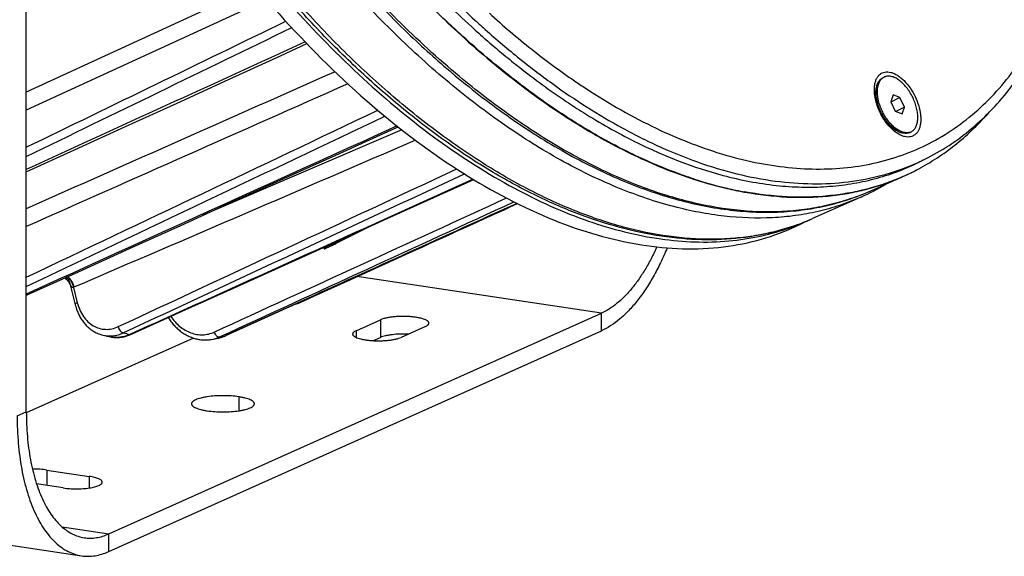
# Model space of a CAD drawing. Units: millimetres. Extents: x 0 to 420, y 0 to 297.
# Drawn here: x 297 to 378, y 67 to 111 of the extents above; entities that cross this region are included whole.
import ezdxf

# ---------------------------------------------------------------- set-up
doc = ezdxf.new("R2010")
doc.units = ezdxf.units.MM
doc.header["$LTSCALE"] = 23.1
for name, color, linetype in [('02___PRT_ALL_AXES', 7, 'CONTINUOUS'), ('06___PRT_ALL_SURFS', 7, 'CONTINUOUS'), ('7_ALL_FEATURES', 7, 'CONTINUOUS')]:
    doc.layers.add(name, color=color, linetype=linetype)

msp = doc.modelspace()

# ---------------------------------------------------------------- linework, layer by layer
at = {"layer": '02___PRT_ALL_AXES', "color": 7, "linetype": 'CONTINUOUS'}
for p, q in [((332.5139, 110.2162), (332.5162, 110.2141)), ((336.5438, 108.1252), (336.5907, 108.0864)), ((367.6243, 106.2046), (367.7368, 106.2602)), ((367.7366, 106.2601), (367.7624, 106.2723)), ((367.0151, 104.5357), (367.0913, 105.2605)), ((341.6861, 104.275), (341.699, 104.2663)), ((368.1443, 102.2518), (368.7669, 101.8722)), ((369.815, 101.7106), (369.8407, 101.7227)), ((369.8407, 101.7227), (369.9277, 101.7657)), ((369.9275, 101.7662), (369.9533, 101.7784)), ((370.5268, 99.2592), (371.0893, 99.5374)), ((370.6981, 98.8045), (370.7237, 98.8185)), ((366.593, 96.9114), (369.2842, 98.1053)), ((365.7893, 96.4021), (361.8634, 94.6605)), ((325.8964, 84.6581), (326.4799, 84.9197))]:
    msp.add_line(p, q, dxfattribs=at)
at = {"layer": '02___PRT_ALL_AXES', "color": 3, "linetype": 'CONTINUOUS'}
for p, q in [((324.4799, 85.472), (326.4799, 86.3686)), ((330.1605, 85.8186), (328.1605, 84.922)), ((299.1507, 74.0525), (302.6148, 73.5349)), ((300.4898, 72.5823), (298.2965, 72.91))]:
    msp.add_line(p, q, dxfattribs=at)
at = {"layer": '02___PRT_ALL_AXES', "color": 9, "linetype": 'CONTINUOUS'}
for p, q in [((326.4799, 86.3686), (326.4799, 84.9197)), ((324.4799, 85.472), (324.4799, 84.922)), ((314.8577, 80.0585), (314.8577, 78.9042)), ((299.1507, 74.0525), (299.1507, 72.7824)), ((302.6148, 73.5349), (302.6148, 72.5823))]:
    msp.add_line(p, q, dxfattribs=at)
at = {"layer": '02___PRT_ALL_AXES', "color": 7, "linetype": 'CONTINUOUS'}
for centre, radius, start, end in [((383.9504, 165.2576), 74.2401, 227.959538, 229.176629), ((382.0902, 163.112), 71.4004, 229.180696, 230.364561), ((368.0738, 105.5798), 0.7593, 116.364278, 125.712294), ((369.9142, 105.0723), 2.7229, 181.257471, 181.818675), ((370.3241, 104.2214), 2.712, 231.179657, 231.366472), ((369.6093, 102.4852), 0.7864, 283.836911, 284.843518), ((369.6115, 102.4771), 0.7781, 284.841853, 286.909588), ((369.6144, 102.4677), 0.7682, 286.910194, 288.928588), ((369.6185, 102.4557), 0.7556, 288.92293, 294.13573), ((361.6134, 115.396), 18.9159, 293.923841, 298.70291), ((362.9922, 131.3741), 35.1965, 252.019434, 252.344219), ((362.4303, 129.5652), 33.3023, 252.321434, 256.879828), ((361.6864, 126.5181), 30.1659, 256.942137, 259.723561)]:
    msp.add_arc(centre, radius, start, end, dxfattribs=at)
for points, knots in [([(318.3561, 127.0991), (319.4148, 125.5088), (321.5931, 122.4159), (325.0664, 118.019), (328.6874, 113.9424), (331.2259, 111.4151), (332.5139, 110.2162)], [0, 0, 0, 0, 0.2595806, 0.5136929, 0.7609263, 1, 1, 1, 1]), ([(325.836, 118.9032), (327.1588, 117.3159), (329.8553, 114.2854), (332.7594, 111.452), (334.2351, 110.1215)], [0, 0, 0, 0, 0.5097683, 1, 1, 1, 1]), ([(332.5162, 110.2141), (334.0793, 108.7592), (336.4807, 106.7), (339.8146, 104.2295), (342.2872, 102.5816), (344.7595, 101.1175), (347.9829, 99.4492), (350.4654, 98.436), (352.1272, 97.8966)], [0, 0, 0, 0, 0.2745954, 0.4060674, 0.5334122, 0.6565198, 0.7753312, 1, 1, 1, 1]), ([(336.5907, 108.0864), (337.0093, 107.7404), (338.6601, 106.4078), (340.3749, 105.1538), (341.6861, 104.275)], [0, 0, 0, 0, 0.2559805, 1, 1, 1, 1]), ([(367.0913, 105.2605), (367.1027, 105.369), (367.1401, 105.5733), (367.2501, 105.8485), (367.3865, 106.0336), (367.5168, 106.1438), (367.5877, 106.1865), (367.6243, 106.2046)], [0, 0, 0, 0, 0.2896194, 0.5483175, 0.7812781, 0.8916345, 1, 1, 1, 1]), ([(367.192, 105.0126), (367.1892, 105.1411), (367.201, 105.3851), (367.2801, 105.7226), (367.3996, 105.9606), (367.5239, 106.1096), (367.594, 106.17), (367.6306, 106.1963)], [0, 0, 0, 0, 0.2945052, 0.5569905, 0.7892699, 0.8966215, 1, 1, 1, 1]), ([(369.9533, 101.7784), (369.9933, 101.7982), (370.0707, 101.8456), (370.2116, 101.9703), (370.3548, 102.1828), (370.4616, 102.4979), (370.5072, 102.867), (370.491, 103.2775), (370.414, 103.715), (370.2791, 104.1637), (370.0912, 104.607), (369.8573, 105.0287), (369.586, 105.4131), (369.2873, 105.746), (368.972, 106.0153), (368.651, 106.2114), (368.3348, 106.3267), (368.0768, 106.3501), (367.8895, 106.3203), (367.8033, 106.2906), (367.7624, 106.2723)], [0, 0, 0, 0, 0.021687, 0.0438466, 0.0910561, 0.1441866, 0.2041895, 0.2708563, 0.3431643, 0.4195483, 0.4981074, 0.5767771, 0.6534844, 0.7263038, 0.7936259, 0.8543586, 0.9081926, 0.9559399, 0.9782567, 1, 1, 1, 1]), ([(368.7669, 101.8722), (368.6419, 101.9484), (368.3954, 102.1355), (368.0614, 102.4814), (367.7571, 102.8931), (367.4959, 103.3521), (367.2896, 103.8383), (367.1472, 104.3301), (367.075, 104.8055), (367.076, 105.1149), (367.0913, 105.2605)], [0, 0, 0, 0, 0.1114209, 0.2340735, 0.364896, 0.4999998, 0.6351038, 0.7659264, 0.8885786, 1, 1, 1, 1]), ([(368.624, 102.1084), (368.5249, 102.1881), (368.3314, 102.3673), (368.0675, 102.6749), (367.8267, 103.0226), (367.6161, 103.4), (367.4422, 103.7957), (367.3099, 104.1981), (367.2233, 104.5951), (367.1968, 104.8583), (367.1927, 104.9859)], [0, 0, 0, 0, 0.1156467, 0.2390111, 0.3678324, 0.4995009, 0.6312368, 0.7602564, 0.8839382, 1, 1, 1, 1]), ([(341.699, 104.2663), (342.1618, 103.9563), (343.9764, 102.7787), (345.8619, 101.7089), (347.2988, 100.9912)], [0, 0, 0, 0, 0.2575056, 1, 1, 1, 1]), ([(369.7974, 101.7216), (369.7549, 101.7111), (369.6663, 101.697), (369.4778, 101.6963), (369.2255, 101.7506), (368.9213, 101.8911), (368.7276, 102.0255), (368.6309, 102.1028)], [0, 0, 0, 0, 0.1035798, 0.2114091, 0.4446578, 0.7070677, 1, 1, 1, 1]), ([(369.815, 101.7106), (369.742, 101.6778), (369.5787, 101.6347), (369.3151, 101.6448), (369.0374, 101.7247), (368.8575, 101.817), (368.7669, 101.8722)], [0, 0, 0, 0, 0.2181291, 0.4518494, 0.7109243, 1, 1, 1, 1]), ([(347.2988, 100.9912), (348.4916, 100.3955), (350.8638, 99.3382), (353.3322, 98.526), (354.5495, 98.2028)], [0, 0, 0, 0, 0.5142355, 1, 1, 1, 1]), ([(354.5495, 98.2028), (355.9741, 97.8246), (358.1215, 97.4092), (360.9751, 97.2177), (363.0256, 97.2579), (365.0138, 97.48), (366.9334, 97.8836), (368.7777, 98.4674), (369.9551, 98.9765), (370.5268, 99.2592)], [0, 0, 0, 0, 0.2702779, 0.3989757, 0.5239585, 0.6458282, 0.7652743, 0.8830594, 1, 1, 1, 1]), ([(356.3049, 96.8361), (357.4575, 96.6276), (359.7354, 96.3563), (362.5735, 96.4138), (364.7451, 96.7087), (366.3116, 97.0481), (367.8282, 97.5071), (368.806, 97.8932), (369.2842, 98.1053)], [0, 0, 0, 0, 0.2655589, 0.5184109, 0.6411412, 0.7619693, 0.8814081, 1, 1, 1, 1]), ([(328.7441, 85.1836), (328.5245, 85.1952), (328.0913, 85.2), (327.5613, 85.1643), (327.1652, 85.109), (326.9045, 85.0578), (326.6778, 84.9971), (326.5409, 84.947), (326.4799, 84.9197)], [0, 0, 0, 0, 0.2874342, 0.5656249, 0.6934351, 0.8099272, 0.9127255, 1, 1, 1, 1])]:
    msp.add_open_spline(points, degree=3, knots=knots, dxfattribs=at)
at = {"layer": '02___PRT_ALL_AXES', "color": 3, "linetype": 'CONTINUOUS'}
for points, knots in [([(330.4452, 86.0936), (330.4452, 86.1088), (330.44, 86.1406), (330.4173, 86.1863), (330.3807, 86.2306), (330.3307, 86.2736), (330.2676, 86.3153), (330.1602, 86.372), (329.9946, 86.4361), (329.7622, 86.5008), (329.4918, 86.5553), (329.1904, 86.598), (328.8658, 86.6276), (328.5269, 86.6434), (328.1824, 86.6449), (327.8415, 86.6319), (327.5134, 86.605), (327.2068, 86.5649), (326.9295, 86.5126), (326.689, 86.4498), (326.5441, 86.3974), (326.4799, 86.3686)], [0, 0, 0, 0, 0.0109443, 0.0228389, 0.0364148, 0.0521346, 0.0702514, 0.090878, 0.1396547, 0.1979945, 0.264791, 0.3385579, 0.4175445, 0.4998193, 0.5833419, 0.6660317, 0.745835, 0.8207927, 0.8891121, 0.949246, 1, 1, 1, 1]), ([(330.1605, 85.8186), (330.2028, 85.8375), (330.2776, 85.8756), (330.3587, 85.9345), (330.4043, 85.9842), (330.4277, 86.02), (330.442, 86.0566), (330.4452, 86.0815), (330.4452, 86.0936)], [0, 0, 0, 0, 0.3345038, 0.6051909, 0.7188473, 0.8203206, 0.912648, 1, 1, 1, 1]), ([(324.4799, 85.472), (324.4377, 85.4531), (324.3629, 85.415), (324.2817, 85.3561), (324.2361, 85.3064), (324.2128, 85.2706), (324.1985, 85.2341), (324.1952, 85.2091), (324.1952, 85.197)], [0, 0, 0, 0, 0.3345038, 0.6051909, 0.7188473, 0.8203206, 0.912648, 1, 1, 1, 1]), ([(324.1952, 85.197), (324.1952, 85.1819), (324.2005, 85.15), (324.2232, 85.1043), (324.2598, 85.06), (324.3098, 85.017), (324.3729, 84.9754), (324.4803, 84.9186), (324.6459, 84.8545), (324.8783, 84.7898), (325.1487, 84.7353), (325.4501, 84.6926), (325.7746, 84.663), (326.1136, 84.6472), (326.4581, 84.6458), (326.7989, 84.6587), (327.127, 84.6856), (327.4337, 84.7258), (327.711, 84.778), (327.9514, 84.8408), (328.0964, 84.8933), (328.1605, 84.922)], [0, 0, 0, 0, 0.0109443, 0.0228389, 0.0364148, 0.0521346, 0.0702514, 0.090878, 0.1396547, 0.1979945, 0.264791, 0.3385579, 0.4175445, 0.4998193, 0.5833419, 0.6660317, 0.745835, 0.8207927, 0.8891121, 0.949246, 1, 1, 1, 1]), ([(314.8577, 80.0585), (314.6518, 80.0893), (314.2231, 80.1336), (313.5702, 80.1552), (312.9174, 80.1336), (312.3943, 80.0796), (312.0103, 80.014), (311.7579, 79.9574), (311.5362, 79.8931), (311.3488, 79.822), (311.1984, 79.7455), (311.1001, 79.6741), (311.0448, 79.6139), (311.0165, 79.5705), (310.9992, 79.5262), (310.9952, 79.496), (310.9952, 79.4814)], [0, 0, 0, 0, 0.1537663, 0.3179329, 0.4820996, 0.635866, 0.705836, 0.7697654, 0.8267706, 0.8761748, 0.9175944, 0.9511127, 0.9651863, 0.9777513, 0.9891837, 1, 1, 1, 1]), ([(316.1452, 79.4813), (316.1452, 79.496), (316.1413, 79.5262), (316.124, 79.5705), (316.0957, 79.6139), (316.0404, 79.6741), (315.9421, 79.7455), (315.7917, 79.822), (315.6042, 79.8931), (315.3826, 79.9574), (315.1302, 80.0139), (314.9514, 80.0445), (314.8577, 80.0585)], [0, 0, 0, 0, 0.0297043, 0.0611003, 0.0956065, 0.1342555, 0.2263038, 0.3400517, 0.4757273, 0.6322778, 0.807843, 1, 1, 1, 1]), ([(310.9952, 79.4814), (310.9952, 79.4667), (310.9992, 79.4365), (311.0165, 79.3922), (311.0448, 79.3488), (311.1001, 79.2886), (311.1984, 79.2172), (311.3488, 79.1407), (311.5362, 79.0696), (311.7579, 79.0053), (312.0103, 78.9488), (312.189, 78.9182), (312.2827, 78.9042)], [0, 0, 0, 0, 0.0297043, 0.0611003, 0.0956065, 0.1342555, 0.2263038, 0.3400517, 0.4757273, 0.6322778, 0.807843, 1, 1, 1, 1]), ([(312.2827, 78.9042), (312.4886, 78.8734), (312.9174, 78.8291), (313.5702, 78.8075), (314.2231, 78.8291), (314.7461, 78.8831), (315.1302, 78.9488), (315.3826, 79.0053), (315.6042, 79.0696), (315.7917, 79.1407), (315.9421, 79.2172), (316.0404, 79.2886), (316.0957, 79.3488), (316.124, 79.3922), (316.1413, 79.4365), (316.1452, 79.4667), (316.1452, 79.4813)], [0, 0, 0, 0, 0.1537663, 0.3179329, 0.4820996, 0.635866, 0.705836, 0.7697654, 0.8267706, 0.8761748, 0.9175944, 0.9511127, 0.9651863, 0.9777513, 0.9891837, 1, 1, 1, 1]), ([(299.1507, 74.0525), (298.96, 74.081), (298.5629, 74.1199), (298.1642, 74.1284), (297.9586, 74.1252)], [0, 0, 0, 0, 0.4839133, 1, 1, 1, 1]), ([(303.6773, 73.0586), (303.6773, 73.0707), (303.674, 73.0956), (303.6597, 73.1321), (303.6364, 73.168), (303.5908, 73.2177), (303.5096, 73.2766), (303.3855, 73.3397), (303.2308, 73.3984), (303.0479, 73.4514), (302.8396, 73.4981), (302.6921, 73.5233), (302.6148, 73.5349)], [0, 0, 0, 0, 0.0297043, 0.0611005, 0.0956068, 0.1342559, 0.2263049, 0.3400528, 0.4757287, 0.6322789, 0.8078433, 1, 1, 1, 1]), ([(300.4898, 72.5823), (300.6597, 72.5569), (301.0135, 72.5203), (301.5523, 72.5025), (302.0911, 72.5203), (302.5227, 72.5649), (302.8396, 72.6191), (303.0479, 72.6657), (303.2308, 72.7188), (303.3855, 72.7774), (303.5096, 72.8406), (303.5908, 72.8995), (303.6364, 72.9492), (303.6597, 72.985), (303.674, 73.0215), (303.6773, 73.0465), (303.6773, 73.0586)], [0, 0, 0, 0, 0.1537666, 0.3179336, 0.4821006, 0.6358673, 0.7058372, 0.7697666, 0.8267716, 0.8761757, 0.917595, 0.951113, 0.9651864, 0.9777513, 0.9891837, 1, 1, 1, 1])]:
    msp.add_open_spline(points, degree=3, knots=knots, dxfattribs=at)
at = {"layer": '06___PRT_ALL_SURFS', "color": 9, "linetype": 'CONTINUOUS'}
for p, q in [((316.2383, 113.6818), (297.4581, 105.0251)), ((317.1349, 112.6309), (297.4581, 103.5568)), ((328.2304, 101.9506), (311.8682, 94.9065)), ((334.0752, 97.8953), (327.0116, 94.6981)), ((365.8567, 96.4321), (365.7893, 96.4021)), ((361.1557, 94.3636), (361.0666, 94.3286)), ((301.314, 89.0121), (301.6314, 87.7695)), ((319.8937, 87.8352), (313.8128, 85.0724)), ((306.0518, 85.2126), (305.9581, 85.1702)), ((313.8128, 85.0724), (313.7822, 85.0584))]:
    msp.add_line(p, q, dxfattribs=at)
at = {"layer": '06___PRT_ALL_SURFS', "color": 7, "linetype": 'CONTINUOUS'}
for p, q in [((327.0262, 94.6657), (334.1116, 97.8732)), ((322.897, 92.7966), (327.0262, 94.6657)), ((300.9858, 89.459), (301.4608, 87.5994)), ((313.8144, 85.0688), (319.8952, 87.8317)), ((303.7509, 85.1049), (303.7509, 85.1049)), ((304.3712, 84.9687), (304.3711, 84.9687)), ((312.6127, 84.7556), (312.6129, 84.7556)), ((313.7661, 85.0474), (313.8144, 85.0688))]:
    msp.add_line(p, q, dxfattribs=at)
at = {"layer": '06___PRT_ALL_SURFS', "color": 6, "linetype": 'CONTINUOUS'}
for p, q in [((365.7893, 96.4021), (361.8634, 94.6605)), ((365.8567, 96.4321), (365.7895, 96.4022)), ((365.8582, 96.4328), (365.8567, 96.4321)), ((360.2055, 94.014), (360.1285, 93.9881)), ((300.965, 89.432), (300.9623, 89.4346))]:
    msp.add_line(p, q, dxfattribs=at)
at = {"layer": '06___PRT_ALL_SURFS', "color": 7, "linetype": 'CONTINUOUS'}
for points in [[(297.4581, 98.485), (301.4064, 100.2912), (305.5975, 102.2084), (309.8062, 104.1338), (314.0326, 106.0673), (318.2767, 108.009), (320.4504, 109.0035)], [(297.5891, 88.4291), (301.7334, 90.309), (305.9145, 92.2057), (310.1135, 94.1105), (314.3303, 96.0235), (318.5648, 97.9446), (322.8172, 99.8739), (327.0873, 101.8113), (327.9244, 102.1911)], [(319.8952, 87.8317), (322.2185, 88.8874), (326.4572, 90.8134), (330.7137, 92.7477), (334.9882, 94.6902), (337.6743, 95.911)], [(319.9092, 87.801), (324.0446, 89.6803), (328.2186, 91.5772), (332.4104, 93.4822), (337.7129, 95.8922)], [(306.067, 85.1792), (310.2332, 87.0648), (314.4366, 88.9672), (318.6579, 90.8778), (322.897, 92.7966)], [(297.4581, 88.373), (297.5244, 88.4005), (297.5891, 88.4291)], [(301.4608, 87.5994), (301.4791, 87.5301), (301.5059, 87.4359), (301.5348, 87.3426), (301.5656, 87.2504), (301.5984, 87.1594), (301.6332, 87.0696), (301.6699, 86.9811), (301.7084, 86.8939), (301.7489, 86.8081), (301.7912, 86.7238), (301.8352, 86.6411), (301.8811, 86.5599), (301.9287, 86.4804), (301.978, 86.4026), (302.029, 86.3266), (302.0815, 86.2524), (302.1357, 86.18), (302.1914, 86.1096), (302.2486, 86.0411), (302.3073, 85.9747), (302.3674, 85.9103), (302.4288, 85.848), (302.4915, 85.7878), (302.5555, 85.7297), (302.6208, 85.6739), (302.6872, 85.6202), (302.7547, 85.5688), (302.8233, 85.5197), (302.893, 85.4729), (302.9637, 85.4283), (303.0352, 85.3861), (303.1077, 85.3463), (303.181, 85.3088), (303.2551, 85.2737), (303.3299, 85.241), (303.4055, 85.2107), (303.4817, 85.1829), (303.5585, 85.1574), (303.6358, 85.1344), (303.7137, 85.1138), (303.7509, 85.1049)], [(319.488, 87.6467), (319.4986, 87.6496), (319.5875, 87.6768), (319.6752, 87.7065), (319.7615, 87.7387), (319.8465, 87.7734), (319.9092, 87.801)], [(309.095, 86.5496), (309.1368, 86.4833), (309.1934, 86.3978), (309.2519, 86.3138), (309.3121, 86.2314), (309.374, 86.1507), (309.4375, 86.0718), (309.5027, 85.9946), (309.5695, 85.9192), (309.6378, 85.8458), (309.7075, 85.7743), (309.7787, 85.7047), (309.8513, 85.6373), (309.9252, 85.5719), (310.0004, 85.5086), (310.0768, 85.4475), (310.1543, 85.3887), (310.233, 85.3321), (310.3127, 85.2778), (310.3934, 85.2258), (310.4751, 85.1762), (310.5576, 85.129), (310.6409, 85.0842), (310.725, 85.0419), (310.8098, 85.002), (310.8952, 84.9647), (310.9812, 84.9299), (311.0677, 84.8976), (311.1546, 84.8679), (311.2419, 84.8408), (311.3296, 84.8162), (311.4175, 84.7943), (311.5057, 84.7749), (311.5939, 84.7582), (311.6823, 84.7441), (311.7707, 84.7326), (311.859, 84.7237), (311.9473, 84.7175), (312.0354, 84.7138), (312.1234, 84.7128), (312.2111, 84.7144), (312.2985, 84.7186), (312.3856, 84.7254), (312.4723, 84.7348), (312.5585, 84.7467), (312.6127, 84.7556)], [(304.3711, 84.9687), (304.4025, 84.9624), (304.4767, 84.9492), (304.5514, 84.9382), (304.6266, 84.9293), (304.7022, 84.9227), (304.7783, 84.9184), (304.8546, 84.9162), (304.9313, 84.9163), (305.0082, 84.9187), (305.0854, 84.9233), (305.1627, 84.9302), (305.2402, 84.9394), (305.3177, 84.9508), (305.3953, 84.9644), (305.4729, 84.9804), (305.5505, 84.9986), (305.6281, 85.0191), (305.7055, 85.0418), (305.7827, 85.0669), (305.8598, 85.0941), (305.9367, 85.1237)], [(305.9367, 85.1237), (306.0132, 85.1555), (306.067, 85.1792)], [(313.1877, 84.8645), (313.2518, 84.8784), (313.3267, 84.8966), (313.4012, 84.9168), (313.4753, 84.939), (313.5488, 84.9632), (313.6218, 84.9893), (313.6943, 85.0174), (313.7661, 85.0474)]]:
    msp.add_lwpolyline(points, dxfattribs=at)
at = {"layer": '06___PRT_ALL_SURFS', "color": 6, "linetype": 'CONTINUOUS'}
for points in [[(300.7303, 89.854), (300.7331, 89.8518), (300.7554, 89.8326), (300.7773, 89.8122), (300.7989, 89.7906), (300.8198, 89.7678), (300.8399, 89.7442), (300.8591, 89.7197), (300.8774, 89.6943), (300.8944, 89.6686), (300.9102, 89.6425), (300.9248, 89.6162), (300.9379, 89.59), (300.9497, 89.564), (300.9602, 89.5384)], [(300.9602, 89.5384), (300.9694, 89.5136), (300.9772, 89.4896), (300.9838, 89.4666), (300.986, 89.458)]]:
    msp.add_lwpolyline(points, dxfattribs=at)
for centre, radius, start, end in [((357.9394, 114.0953), 19.3564, 294.148625, 300.789183), ((353.9595, 112.48), 19.4937, 288.687682, 293.919908), ((302.3285, 90.8012), 1.9323, 225.120621, 226.640693)]:
    msp.add_arc(centre, radius, start, end, dxfattribs=at)
at = {"layer": '06___PRT_ALL_SURFS', "color": 9, "linetype": 'CONTINUOUS'}
for centre, radius, start, end in [((354.1823, 111.9786), 18.9451, 291.597531, 292.649625), ((354.2028, 111.9294), 18.8918, 292.649615, 293.922451), ((354.1383, 112.0916), 19.0663, 288.556451, 291.307861), ((302.8667, 89.9383), 1.941, 194.346285, 194.79516), ((302.7286, 89.9014), 1.798, 194.78031, 196.363874), ((300.9085, 90.0769), 1.1393, 290.847165, 293.299985), ((318.7739, 90.3778), 2.812, 293.778041, 294.448601), ((319.8441, 87.9439), 0.1569, 294.504386, 306.638248), ((304.8405, 87.2363), 2.3156, 258.30539, 259.919505), ((304.8414, 87.241), 2.3204, 259.919184, 260.432879), ((310.9039, 109.0493), 24.3859, 256.93573, 258.298512), ((312.1455, 87.4437), 2.7284, 279.86367, 294.655495), ((312.6343, 87.5596), 2.7514, 281.604805, 282.401488), ((312.6334, 87.5636), 2.7554, 282.401635, 283.67767), ((310.4879, 101.0889), 16.3654, 279.836559, 281.61275), ((312.6326, 87.5668), 2.7587, 283.677515, 284.046888), ((312.6172, 87.6189), 2.813, 284.093419, 294.463909), ((313.7527, 85.205), 0.1495, 281.349383, 294.350302)]:
    msp.add_arc(centre, radius, start, end, dxfattribs=at)
at = {"layer": '06___PRT_ALL_SURFS', "color": 7, "linetype": 'CONTINUOUS'}
for centre, radius, start, end in [((309.7458, 110.9289), 26.5108, 256.930703, 258.303087), ((309.3492, 103.5585), 19.084, 279.847023, 281.603529)]:
    msp.add_arc(centre, radius, start, end, dxfattribs=at)
at = {"layer": '06___PRT_ALL_SURFS', "color": 9, "linetype": 'CONTINUOUS'}
for points, knots in [([(360.206, 94.0165), (359.6897, 93.8432), (358.6351, 93.5384), (357.0085, 93.2117), (355.3329, 93.0137), (353.0112, 92.9208), (349.9917, 93.1407), (346.2861, 93.9166), (342.4847, 95.1979), (338.6199, 96.9716), (334.7241, 99.2214), (330.8304, 101.9274), (326.9722, 105.0658), (323.1827, 108.6092), (319.4949, 112.5266), (315.9408, 116.7839), (312.5517, 121.3438), (309.3572, 126.1663), (306.3852, 131.2092), (303.662, 136.4282), (301.2113, 141.7775), (299.0547, 147.2102), (297.211, 152.6786), (295.6966, 158.1347), (294.5246, 163.5309), (293.7052, 168.8198), (293.2458, 173.9553), (293.1504, 178.8929), (293.4201, 183.5896), (294.0531, 188.005), (295.0448, 192.101), (296.3881, 195.8425), (298.0731, 199.196), (299.7731, 201.6717), (301.2875, 203.4122), (302.4848, 204.5876), (303.7537, 205.645), (304.6496, 206.2724), (305.1072, 206.5646)], [0, 0, 0, 0, 0.0108004, 0.0217392, 0.0328653, 0.0442238, 0.0677792, 0.0926828, 0.1191118, 0.1471656, 0.1768748, 0.2082114, 0.2410985, 0.2754184, 0.3110202, 0.3477257, 0.385335, 0.4236315, 0.4623863, 0.5013629, 0.5403207, 0.5790198, 0.6172243, 0.654707, 0.6912537, 0.7266676, 0.7607741, 0.7934272, 0.824515, 0.8539675, 0.8817654, 0.9079491, 0.9326296, 0.9559969, 0.9672787, 0.9783417, 0.9892321, 1, 1, 1, 1]), ([(350.5184, 95.6423), (349.0062, 96.0378), (345.9299, 97.0849), (341.3923, 99.2736), (336.8251, 102.1058), (332.2823, 105.5472), (327.8162, 109.5568), (323.4795, 114.0872), (319.3237, 119.0841), (316.7349, 122.6479), (315.4803, 124.4927)], [0, 0, 0, 0, 0.1013293, 0.2099527, 0.3259714, 0.4491449, 0.578956, 0.7146665, 0.8553636, 1, 1, 1, 1]), ([(365.7893, 96.4021), (365.2347, 96.1561), (364.0957, 95.7152), (362.3214, 95.216), (360.4813, 94.8783), (357.9161, 94.6417), (354.551, 94.7697), (351.8729, 95.288), (350.5184, 95.6423)], [0, 0, 0, 0, 0.1168611, 0.2347896, 0.354497, 0.4766431, 0.7303507, 1, 1, 1, 1]), ([(300.8333, 89.9008), (300.8936, 89.8502), (301.0072, 89.7291), (301.1456, 89.5149), (301.2524, 89.2723), (301.2984, 89.0994), (301.314, 89.0121)], [0, 0, 0, 0, 0.2297189, 0.4803744, 0.7412412, 1, 1, 1, 1]), ([(300.8531, 89.9098), (300.9147, 89.8597), (301.0314, 89.7402), (301.1759, 89.5283), (301.2897, 89.2885), (301.341, 89.117), (301.3592, 89.0304)], [0, 0, 0, 0, 0.230837, 0.4821256, 0.7427063, 1, 1, 1, 1]), ([(301.314, 89.0121), (301.2917, 89.0086), (301.2464, 89.0126), (301.1897, 89.0457), (301.1449, 89.0909), (301.1076, 89.1437), (301.0758, 89.2016), (301.0386, 89.2847), (301.0165, 89.3502), (301.0034, 89.3948)], [0, 0, 0, 0, 0.1275489, 0.2456809, 0.3641253, 0.4854361, 0.6099336, 0.7374087, 1, 1, 1, 1]), ([(297.5891, 88.4291), (297.5699, 88.4203), (297.5251, 88.4107), (297.4804, 88.4182), (297.4581, 88.425)], [0, 0, 0, 0, 0.4755362, 1, 1, 1, 1]), ([(301.6314, 87.7695), (301.6045, 87.756), (301.5671, 87.7352), (301.5229, 87.7032), (301.4836, 87.6694), (301.4535, 87.6278), (301.4608, 87.5994)], [0, 0, 0, 0, 0.3600073, 0.5137214, 0.6482871, 1, 1, 1, 1]), ([(301.6314, 87.7695), (301.6834, 87.5656), (301.8175, 87.1741), (302.1119, 86.6443), (302.4862, 86.2024), (302.9277, 85.8661), (303.4205, 85.6497), (303.9452, 85.5635), (304.4797, 85.6109), (304.8215, 85.7275), (304.9861, 85.8042)], [0, 0, 0, 0, 0.1409209, 0.275602, 0.4037359, 0.5260065, 0.6441226, 0.7606174, 0.8783719, 1, 1, 1, 1]), ([(319.8042, 87.7903), (319.8223, 87.7869), (319.8584, 87.7847), (319.8935, 87.7939), (319.9092, 87.801)], [0, 0, 0, 0, 0.5169885, 1, 1, 1, 1]), ([(309.3065, 86.6453), (309.5097, 86.3378), (309.8774, 85.9204), (310.4671, 85.5087), (310.9349, 85.2877), (311.4205, 85.1577), (311.9109, 85.1229), (312.3917, 85.1847), (312.6963, 85.2892), (312.8412, 85.3558)], [0, 0, 0, 0, 0.2699897, 0.3996522, 0.5252256, 0.6470574, 0.7659557, 0.8831211, 1, 1, 1, 1]), ([(304.9861, 85.8042), (305.0002, 85.7436), (305.0426, 85.6256), (305.1378, 85.4713), (305.2536, 85.3536), (305.3467, 85.3046), (305.3916, 85.2946)], [0, 0, 0, 0, 0.275511, 0.5494102, 0.79634, 1, 1, 1, 1]), ([(303.7509, 85.1049), (303.8845, 85.0739), (304.1587, 85.0348), (304.5763, 85.048), (304.9928, 85.1325), (305.2607, 85.2337), (305.3916, 85.2946)], [0, 0, 0, 0, 0.2447881, 0.491291, 0.7422594, 1, 1, 1, 1]), ([(305.9581, 85.1702), (305.8366, 85.1151), (305.5898, 85.022), (305.2088, 84.9371), (304.8286, 84.9105), (304.5781, 84.9322), (304.4557, 84.9528)], [0, 0, 0, 0, 0.2600435, 0.5122553, 0.7582146, 1, 1, 1, 1]), ([(306.067, 85.1792), (306.0508, 85.1719), (306.0142, 85.1628), (305.9768, 85.1662), (305.9581, 85.1702)], [0, 0, 0, 0, 0.4808884, 1, 1, 1, 1]), ([(312.8412, 85.3558), (312.8644, 85.2976), (312.9078, 85.2146), (312.981, 85.1181), (313.0399, 85.0576), (313.1015, 85.0102), (313.1638, 84.9773), (313.225, 84.9605), (313.2652, 84.9607), (313.2837, 84.964)], [0, 0, 0, 0, 0.298854, 0.4420756, 0.5766793, 0.7002385, 0.811431, 0.9105352, 1, 1, 1, 1])]:
    msp.add_open_spline(points, degree=3, knots=knots, dxfattribs=at)
at = {"layer": '06___PRT_ALL_SURFS', "color": 6, "linetype": 'CONTINUOUS'}
for points, knots in [([(360.1285, 93.9881), (359.1601, 93.6648), (357.1429, 93.1619), (353.9887, 92.8572), (350.7042, 92.9923), (347.3162, 93.5613), (343.8486, 94.5555), (340.3249, 95.9644), (336.7683, 97.7758), (333.2026, 99.9755), (329.6518, 102.547), (326.1401, 105.4716), (322.692, 108.7282), (319.3317, 112.2931), (316.083, 116.1407), (312.9692, 120.2431), (310.0129, 124.5705), (308.1693, 127.5712), (307.2781, 129.1017)], [0, 0, 0, 0, 0.0451656, 0.0915601, 0.1397429, 0.1901718, 0.243191, 0.2990293, 0.3578079, 0.4195502, 0.4841948, 0.551607, 0.62159, 0.6938949, 0.7682292, 0.8442654, 0.9216479, 1, 1, 1, 1]), ([(300.9623, 89.4346), (300.9343, 89.4627), (300.8214, 89.5824), (300.7222, 89.7147), (300.6545, 89.8195)], [0, 0, 0, 0, 0.2409001, 1, 1, 1, 1])]:
    msp.add_open_spline(points, degree=3, knots=knots, dxfattribs=at)
at = {"layer": '06___PRT_ALL_SURFS', "color": 9, "linetype": 'CONTINUOUS'}
for points in [[(297.4581, 100.5116), (304.5469, 103.9553), (311.6356, 107.3992), (318.7243, 110.8433)], [(297.4581, 99.7544), (304.7051, 103.2759), (311.9521, 106.7977), (319.199, 110.3197)], [(320.3106, 109.1483), (312.6932, 105.6642), (305.0757, 102.1804), (297.4581, 98.6967)], [(322.7575, 106.7027), (314.3245, 102.9598), (305.8913, 99.2172), (297.458, 95.4748)], [(323.8113, 105.7129), (315.027, 101.8127), (306.2426, 97.9127), (297.4581, 94.013)], [(297.4581, 89.8549), (307.0615, 94.4184), (316.6647, 98.9824), (326.2676, 103.5468)], [(297.4581, 89.1001), (307.251, 93.7547), (317.0437, 98.4098), (326.8361, 103.0654)], [(327.8371, 102.2596), (317.711, 97.6662), (307.5846, 93.0732), (297.4581, 88.4808)], [(329.3517, 101.0841), (320.021, 97.0659), (310.6901, 93.048), (301.3592, 89.0304)], [(304.9861, 85.8042), (314.2324, 90.1137), (323.4785, 94.4236), (332.7244, 98.7341)], [(305.3916, 85.2946), (314.7132, 89.6397), (324.0344, 93.9853), (333.3555, 98.3315)], [(312.8412, 85.3558), (320.8258, 89.0207), (328.8103, 92.686), (336.7945, 96.3518)], [(313.2837, 84.964), (321.3258, 88.6556), (329.3677, 92.3475), (337.4095, 96.0398)], [(337.6703, 95.9129), (331.7449, 93.2201), (325.8193, 90.5275), (319.8937, 87.8352)], [(319.9378, 87.8179), (325.8617, 90.5097), (331.7855, 93.2017), (337.7092, 95.894)], [(327.0116, 94.6981), (320.0251, 91.536), (313.0386, 88.3742), (306.0518, 85.2126)]]:
    msp.add_open_spline(points, degree=3, dxfattribs=at)
at = {"layer": '7_ALL_FEATURES', "color": 3, "linetype": 'CONTINUOUS'}
for p, q in [((297.4581, 78.828), (297.4581, 115.2941)), ((304.2081, 68.8139), (344.5831, 86.9135)), ((311.1533, 84.8683), (297.4585, 78.7291))]:
    msp.add_line(p, q, dxfattribs=at)
at = {"layer": '7_ALL_FEATURES', "color": 9, "linetype": 'CONTINUOUS'}
for p, q in [((316.2383, 113.6818), (297.4581, 105.0251)), ((317.1349, 112.6309), (297.4581, 103.5568)), ((332.5354, 110.2346), (332.533, 110.2367)), ((367.0158, 104.543), (367.0135, 104.544)), ((328.2304, 101.9506), (311.8682, 94.9065)), ((368.1502, 102.2451), (368.1509, 102.2477)), ((370.7237, 98.8185), (370.698, 98.8045)), ((334.0752, 97.8953), (327.0116, 94.6981)), ((352.1338, 97.917), (352.1303, 97.9181)), ((365.1797, 96.3511), (365.1629, 96.3453)), ((361.1919, 94.3791), (360.2418, 93.9092)), ((361.1557, 94.3636), (361.0666, 94.3286)), ((322.0993, 92.3038), (322.0473, 92.412)), ((344.5831, 86.9135), (324.5452, 89.9078)), ((301.314, 89.0121), (301.6314, 87.7695)), ((319.8937, 87.8352), (313.8128, 85.0724)), ((344.5831, 85.4647), (344.5831, 86.9135)), ((306.0518, 85.2126), (305.9581, 85.1702)), ((313.8128, 85.0724), (313.7822, 85.0584)), ((296.7081, 78.4918), (297.4581, 78.828)), ((300.3968, 69.3834), (304.2081, 68.8139)), ((304.2081, 67.365), (304.2081, 68.8139))]:
    msp.add_line(p, q, dxfattribs=at)
at = {"layer": '7_ALL_FEATURES', "color": 7, "linetype": 'CONTINUOUS'}
for p, q in [((334.2155, 110.93), (334.2351, 110.912)), ((368.47, 104.7997), (368.2825, 104.2414)), ((368.2825, 104.2414), (368.6575, 103.4609)), ((369.0325, 104.5776), (368.2962, 104.2135)), ((369.0325, 104.5776), (368.47, 104.7997)), ((369.4075, 103.7971), (369.0325, 104.5776)), ((368.6575, 103.4609), (369.22, 103.2388)), ((369.4075, 103.7971), (368.6965, 103.4455)), ((369.22, 103.2388), (369.4075, 103.7971)), ((365.8567, 96.4321), (365.7895, 96.4022)), ((365.8582, 96.4328), (365.8567, 96.4321)), ((360.8861, 94.2128), (361.3533, 94.4438)), ((360.2055, 94.014), (360.1285, 93.9881)), ((360.2418, 93.9092), (360.8892, 94.215)), ((300.965, 89.432), (300.9623, 89.4346)), ((300.9862, 89.4574), (300.986, 89.458)), ((304.2081, 67.365), (344.5831, 85.4647)), ((280.3406, 70.2539), (301.9912, 67.0186))]:
    msp.add_line(p, q, dxfattribs=at)
at = {"layer": '7_ALL_FEATURES', "color": 6, "linetype": 'CONTINUOUS'}
for p, q in [((325.1247, 93.805), (322.0993, 92.3038)), ((326.1618, 94.2745), (322.8159, 92.625)), ((321.8725, 92.1852), (321.8142, 92.3065)), ((322.0596, 92.2655), (321.9671, 92.224))]:
    msp.add_line(p, q, dxfattribs=at)
at = {"layer": '7_ALL_FEATURES', "color": 7, "linetype": 'CONTINUOUS'}
for points in [[(300.7303, 89.854), (300.7331, 89.8518), (300.7554, 89.8326), (300.7773, 89.8122), (300.7989, 89.7906), (300.8198, 89.7678), (300.8399, 89.7442), (300.8591, 89.7197), (300.8774, 89.6943), (300.8944, 89.6686), (300.9102, 89.6425), (300.9248, 89.6162), (300.9379, 89.59), (300.9497, 89.564), (300.9602, 89.5384)], [(300.9602, 89.5384), (300.9694, 89.5136), (300.9772, 89.4896)], [(300.9772, 89.4896), (300.9838, 89.4666), (300.986, 89.458)]]:
    msp.add_lwpolyline(points, dxfattribs=at)
for centre, radius, start, end in [((386.5145, 169.9555), 83.372, 223.957826, 226.114543), ((385.7953, 166.9604), 76.1569, 227.388353, 228.055101), ((381.7654, 165.0182), 76.5213, 226.114633, 229.806182), ((378.1838, 160.8856), 71.0532, 229.861626, 230.098489), ((362.7758, 116.3487), 18.7546, 294.396955, 296.3131), ((357.9394, 114.0953), 19.3564, 294.148625, 300.789183), ((353.9595, 112.48), 19.4937, 288.687682, 293.919908), ((302.3285, 90.8012), 1.9323, 225.120621, 226.640693)]:
    msp.add_arc(centre, radius, start, end, dxfattribs=at)
at = {"layer": '7_ALL_FEATURES', "color": 9, "linetype": 'CONTINUOUS'}
for centre, radius, start, end in [((386.5308, 168.2319), 79.2414, 226.108954, 227.044193), ((366.6135, 103.6267), 1.0094, 66.452128, 66.785499), ((367.1794, 102.484), 1.0085, 345.84004, 346.173851), ((361.6391, 115.4098), 18.9156, 293.835598, 298.614362), ((362.3169, 129.0848), 32.7891, 251.906655, 256.882213), ((361.65, 126.231), 29.8585, 256.885723, 259.693944), ((358.9251, 114.1966), 18.9096, 293.020797, 293.922626), ((358.852, 114.3827), 19.1096, 289.337065, 290.47402), ((358.8721, 114.3285), 19.0518, 290.474451, 290.826652), ((358.8858, 114.2925), 19.0133, 290.826493, 291.717395), ((358.9006, 114.2552), 18.9731, 291.717538, 292.275117), ((358.9123, 114.2267), 18.9423, 292.275084, 293.020805), ((354.1823, 111.9786), 18.9451, 291.597531, 292.649625), ((354.2028, 111.9294), 18.8918, 292.649615, 293.922451), ((354.1383, 112.0916), 19.0663, 288.556451, 291.307861), ((302.8667, 89.9383), 1.941, 194.346285, 194.79516), ((302.7286, 89.9014), 1.798, 194.78031, 196.363874), ((300.9085, 90.0769), 1.1393, 290.847165, 293.299985)]:
    msp.add_arc(centre, radius, start, end, dxfattribs=at)
at = {"layer": '7_ALL_FEATURES', "color": 3, "linetype": 'CONTINUOUS'}
for centre, radius, start, end in [((353.5675, 111.8952), 19.0954, 289.167954, 290.355225), ((353.5952, 111.8199), 19.0152, 290.355655, 290.998257)]:
    msp.add_arc(centre, radius, start, end, dxfattribs=at)
at = {"layer": '7_ALL_FEATURES', "color": 6, "linetype": 'CONTINUOUS'}
msp.add_arc((318.9622, 99.1717), 7.569, 294.155896, 294.549155, dxfattribs=at)
at = {"layer": '7_ALL_FEATURES', "color": 9, "linetype": 'CONTINUOUS'}
for points, knots in [([(360.206, 94.0165), (359.6897, 93.8432), (358.6351, 93.5384), (357.0085, 93.2117), (355.3329, 93.0137), (353.0112, 92.9208), (349.9917, 93.1407), (346.2861, 93.9166), (342.4847, 95.1979), (338.6199, 96.9716), (334.7241, 99.2214), (330.8304, 101.9274), (326.9722, 105.0658), (323.1827, 108.6092), (319.4949, 112.5266), (315.9408, 116.7839), (312.5517, 121.3438), (309.3572, 126.1663), (306.3852, 131.2092), (303.662, 136.4282), (301.2113, 141.7775), (299.0547, 147.2102), (297.211, 152.6786), (295.6966, 158.1347), (294.5246, 163.5309), (293.7052, 168.8198), (293.2458, 173.9553), (293.1504, 178.8929), (293.4201, 183.5896), (294.0531, 188.005), (295.0448, 192.101), (296.3881, 195.8425), (298.0731, 199.196), (299.7731, 201.6717), (301.2875, 203.4122), (302.4848, 204.5876), (303.7537, 205.645), (304.6496, 206.2724), (305.1072, 206.5646)], [0, 0, 0, 0, 0.0108004, 0.0217392, 0.0328653, 0.0442238, 0.0677792, 0.0926828, 0.1191118, 0.1471656, 0.1768748, 0.2082114, 0.2410985, 0.2754184, 0.3110202, 0.3477257, 0.385335, 0.4236315, 0.4623863, 0.5013629, 0.5403207, 0.5790198, 0.6172243, 0.654707, 0.6912537, 0.7266676, 0.7607741, 0.7934272, 0.824515, 0.8539675, 0.8817654, 0.9079491, 0.9326296, 0.9559969, 0.9672787, 0.9783417, 0.9892321, 1, 1, 1, 1]), ([(332.9425, 106.3108), (331.1774, 107.7822), (327.7042, 110.9755), (322.819, 116.2965), (318.1917, 122.1968), (315.354, 126.415), (313.9925, 128.5987)], [0, 0, 0, 0, 0.2347373, 0.4811929, 0.7371332, 1, 1, 1, 1]), ([(350.5184, 95.6423), (349.0062, 96.0378), (345.9299, 97.0849), (341.3923, 99.2736), (336.8251, 102.1058), (332.2823, 105.5472), (327.8162, 109.5568), (323.4795, 114.0872), (319.3237, 119.0841), (316.7349, 122.6479), (315.4803, 124.4927)], [0, 0, 0, 0, 0.1013293, 0.2099527, 0.3259714, 0.4491449, 0.578956, 0.7146665, 0.8553636, 1, 1, 1, 1]), ([(347.8783, 99.5916), (346.5669, 100.1954), (343.9314, 101.5726), (340.0744, 104.036), (336.2359, 106.9331), (333.7626, 109.092), (332.5354, 110.2346)], [0, 0, 0, 0, 0.2310543, 0.4750788, 0.7316491, 1, 1, 1, 1]), ([(365.1629, 96.3453), (364.5995, 96.1481), (363.4458, 95.8041), (361.6608, 95.445), (359.8172, 95.2408), (357.2536, 95.1747), (353.9108, 95.4982), (349.8126, 96.4988), (345.6125, 98.1019), (341.3532, 100.2888), (337.0774, 103.0355), (334.3168, 105.1652), (332.9425, 106.3108)], [0, 0, 0, 0, 0.0508761, 0.1024529, 0.1550077, 0.2087929, 0.320833, 0.4400644, 0.5673723, 0.7031746, 0.8474889, 1, 1, 1, 1]), ([(352.1303, 97.9181), (351.7769, 98.0331), (350.3355, 98.5272), (348.9247, 99.1097), (347.8783, 99.5916)], [0, 0, 0, 0, 0.2438807, 1, 1, 1, 1]), ([(369.2832, 98.1075), (368.805, 97.8963), (367.8272, 97.5119), (366.3109, 97.0553), (364.7447, 96.7183), (362.5738, 96.4262), (359.7369, 96.3718), (357.4602, 96.6449), (356.3082, 96.8543)], [0, 0, 0, 0, 0.1185702, 0.2379963, 0.3588195, 0.4815509, 0.7344183, 1, 1, 1, 1]), ([(365.7893, 96.4021), (365.2347, 96.1561), (364.0957, 95.7152), (362.3214, 95.216), (360.4813, 94.8783), (357.9161, 94.6417), (354.551, 94.7697), (351.8729, 95.288), (350.5184, 95.6423)], [0, 0, 0, 0, 0.1168611, 0.2347896, 0.354497, 0.4766431, 0.7303507, 1, 1, 1, 1]), ([(300.8333, 89.9008), (300.8936, 89.8502), (301.0072, 89.7291), (301.1456, 89.5149), (301.2524, 89.2723), (301.2984, 89.0994), (301.314, 89.0121)], [0, 0, 0, 0, 0.2297189, 0.4803744, 0.7412412, 1, 1, 1, 1]), ([(300.8531, 89.9098), (300.9147, 89.8597), (301.0314, 89.7402), (301.1759, 89.5283), (301.2897, 89.2885), (301.341, 89.117), (301.3592, 89.0304)], [0, 0, 0, 0, 0.230837, 0.4821256, 0.7427063, 1, 1, 1, 1]), ([(301.314, 89.0121), (301.2917, 89.0086), (301.2464, 89.0126), (301.1897, 89.0457), (301.1449, 89.0909), (301.1076, 89.1437), (301.0758, 89.2016), (301.0386, 89.2847), (301.0165, 89.3502), (301.0034, 89.3948)], [0, 0, 0, 0, 0.1275489, 0.2456809, 0.3641253, 0.4854361, 0.6099336, 0.7374087, 1, 1, 1, 1])]:
    msp.add_open_spline(points, degree=3, knots=knots, dxfattribs=at)
at = {"layer": '7_ALL_FEATURES', "color": 7, "linetype": 'CONTINUOUS'}
for points, knots in [([(371.0893, 99.5374), (371.7681, 99.8731), (373.093, 100.6317), (374.9432, 102.0103), (376.6526, 103.6255), (378.2133, 105.469), (379.6188, 107.532), (380.8634, 109.8049), (381.9421, 112.2775), (382.8506, 114.9389), (383.5855, 117.7775), (384.1437, 120.7808), (384.523, 123.9359), (384.7219, 127.2291), (384.7397, 130.6461), (384.5185, 135.4151), (384.0834, 139.0295), (383.6871, 141.4542)], [0, 0, 0, 0, 0.0486942, 0.0978823, 0.1480354, 0.1995815, 0.252892, 0.3082734, 0.365965, 0.4261405, 0.488912, 0.5543355, 0.6224167, 0.6931165, 0.7663564, 0.8420237, 1, 1, 1, 1]), ([(305.4714, 129.2027), (307.3123, 125.9804), (311.2412, 119.8236), (317.8863, 111.4619), (325.0144, 104.3314), (332.4054, 98.6549), (339.8444, 94.6106), (347.1205, 92.3342), (353.0137, 92.0141), (357.3076, 92.7856), (359.296, 93.4852), (360.2418, 93.9092)], [0, 0, 0, 0, 0.1583778, 0.311073, 0.4549712, 0.5876022, 0.7074718, 0.8144951, 0.910517, 0.9557665, 1, 1, 1, 1]), ([(360.1285, 93.9881), (359.1601, 93.6648), (357.1429, 93.1619), (353.9887, 92.8572), (350.7042, 92.9923), (347.3162, 93.5613), (343.8486, 94.5555), (340.3249, 95.9644), (336.7683, 97.7758), (333.2026, 99.9755), (329.6518, 102.547), (326.1401, 105.4716), (322.692, 108.7282), (319.3317, 112.2931), (316.083, 116.1407), (312.9692, 120.2431), (310.0129, 124.5705), (308.1693, 127.5712), (307.2781, 129.1017)], [0, 0, 0, 0, 0.0451656, 0.0915601, 0.1397429, 0.1901718, 0.243191, 0.2990293, 0.3578079, 0.4195502, 0.4841948, 0.551607, 0.62159, 0.6938949, 0.7682292, 0.8442654, 0.9216479, 1, 1, 1, 1]), ([(327.5479, 117.8281), (328.6114, 116.5998), (330.7694, 114.2356), (333.0571, 111.9964), (334.2155, 110.93)], [0, 0, 0, 0, 0.5078467, 1, 1, 1, 1]), ([(346.1876, 103.5703), (347.1325, 103.0348), (349.0169, 102.0477), (351.8809, 100.8071), (354.7063, 99.8454), (357.479, 99.1681), (360.1853, 98.7791), (362.8115, 98.6812), (365.3442, 98.8759), (367.7696, 99.3632), (370.0743, 100.1411), (372.2453, 101.2059), (374.2702, 102.5514), (376.1378, 104.1696), (377.8385, 106.0511), (379.3638, 108.1853), (380.7067, 110.5602), (381.4591, 112.2571), (381.8049, 113.1385)], [0, 0, 0, 0, 0.0759296, 0.148571, 0.2179897, 0.2843306, 0.3478266, 0.4088049, 0.4676887, 0.5249923, 0.5813062, 0.637273, 0.6935539, 0.7507932, 0.8095847, 0.8704471, 0.9338082, 1, 1, 1, 1]), ([(335.3958, 111.4923), (336.5201, 110.4748), (338.7831, 108.5489), (341.1709, 106.7791), (342.37, 105.9585)], [0, 0, 0, 0, 0.5106621, 1, 1, 1, 1]), ([(334.8908, 110.3158), (335.8101, 109.4897), (337.6588, 107.9089), (340.5037, 105.7274), (343.3628, 103.7839), (345.3082, 102.63), (346.2798, 102.0977)], [0, 0, 0, 0, 0.2634696, 0.518232, 0.7638449, 1, 1, 1, 1]), ([(366.9576, 105.5107), (366.9683, 105.6125), (367.001, 105.8064), (367.0906, 106.0745), (367.2175, 106.3015), (367.3802, 106.4819), (367.5758, 106.6104), (367.7989, 106.6825), (368.0428, 106.6968), (368.3013, 106.6547), (368.5694, 106.5581), (368.8422, 106.4097), (369.1145, 106.2126), (369.4792, 105.8818), (369.8955, 105.3737), (370.1639, 104.9104), (370.2825, 104.6637)], [0, 0, 0, 0, 0.0623712, 0.1193386, 0.1714097, 0.2197064, 0.2659666, 0.3123304, 0.360916, 0.4134087, 0.47087, 0.5337548, 0.6020171, 0.6752248, 0.833224, 1, 1, 1, 1]), ([(332.6054, 106.3773), (334.0562, 105.1641), (336.9729, 102.9167), (341.5003, 100.0458), (346.0128, 97.8003), (350.4609, 96.2093), (354.1322, 95.437), (356.9738, 95.1845), (359.0238, 95.173), (361.0184, 95.3371), (362.9511, 95.6771), (364.8152, 96.1924), (366.011, 96.6533), (366.593, 96.9114)], [0, 0, 0, 0, 0.1529207, 0.2972922, 0.4328238, 0.5596288, 0.678301, 0.7349667, 0.7900749, 0.8438564, 0.8965742, 0.9485182, 1, 1, 1, 1]), ([(342.37, 105.9585), (342.686, 105.7423), (343.9333, 104.9067), (345.2146, 104.1217), (346.1876, 103.5703)], [0, 0, 0, 0, 0.255039, 1, 1, 1, 1]), ([(367.4075, 103.3748), (367.3213, 103.5542), (367.1716, 103.9168), (367.0165, 104.4684), (366.9385, 105.0011), (366.9405, 105.3475), (366.9576, 105.5107)], [0, 0, 0, 0, 0.2704033, 0.5318448, 0.776967, 1, 1, 1, 1]), ([(366.9705, 104.8106), (366.9767, 104.8205), (367.0019, 104.8584), (367.0312, 104.8935), (367.0551, 104.9173)], [0, 0, 0, 0, 0.2570413, 1, 1, 1, 1]), ([(370.2825, 104.6637), (370.3984, 104.4223), (370.5884, 103.9359), (370.7228, 103.3102), (370.7528, 102.8333), (370.737, 102.5082), (370.6837, 102.2124), (370.5934, 101.9515), (370.4673, 101.7305), (370.3068, 101.5546), (370.1148, 101.4289), (369.8962, 101.3574), (369.6574, 101.3415), (369.4042, 101.3801), (369.1415, 101.4713), (368.9705, 101.5617), (368.8846, 101.6141)], [0, 0, 0, 0, 0.1671993, 0.3246134, 0.3973079, 0.4650046, 0.5273471, 0.584365, 0.6365838, 0.6851177, 0.7316664, 0.7783092, 0.8271062, 0.8797105, 0.9371826, 1, 1, 1, 1]), ([(368.8846, 101.6141), (368.7372, 101.704), (368.4467, 101.9255), (368.0546, 102.3361), (367.699, 102.8247), (367.4981, 103.1862), (367.4075, 103.3748)], [0, 0, 0, 0, 0.2226742, 0.4681762, 0.7300226, 1, 1, 1, 1]), ([(370.7237, 98.8185), (371.248, 99.1056), (372.2747, 99.7305), (373.7309, 100.8082), (375.1024, 102.0246), (375.9497, 102.9168), (376.3576, 103.3828)], [0, 0, 0, 0, 0.2461404, 0.4940724, 0.7449832, 1, 1, 1, 1]), ([(346.2798, 102.0977), (347.3626, 101.5044), (349.5199, 100.4267), (352.7997, 99.1274), (356.0214, 98.1947), (359.1644, 97.6358), (362.2087, 97.4557), (365.1345, 97.6575), (367.9205, 98.2412), (369.6803, 98.8868), (370.5225, 99.2688)], [0, 0, 0, 0, 0.1464351, 0.2856359, 0.4178449, 0.5435421, 0.6634682, 0.7786356, 0.8903169, 1, 1, 1, 1]), ([(368.4723, 102.0518), (368.4613, 102.0503), (368.4161, 102.0455), (368.3703, 102.0461), (368.3361, 102.0492)], [0, 0, 0, 0, 0.2438576, 1, 1, 1, 1]), ([(349.9633, 92.2711), (349.7925, 91.8549), (349.4356, 91.0498), (348.8413, 89.9063), (348.2048, 88.8621), (347.5323, 87.9278), (346.8296, 87.1119), (345.9004, 86.2293), (345.1217, 85.7061), (344.5831, 85.4647)], [0, 0, 0, 0, 0.1523537, 0.2980165, 0.4361545, 0.5661162, 0.6874789, 0.8001058, 1, 1, 1, 1]), ([(300.9623, 89.4346), (300.9343, 89.4627), (300.8214, 89.5824), (300.7222, 89.7147), (300.6545, 89.8195)], [0, 0, 0, 0, 0.2409001, 1, 1, 1, 1]), ([(296.7081, 78.4918), (296.7081, 77.7413), (296.7664, 76.2811), (296.9981, 74.4983), (297.2794, 73.1617), (297.53, 72.2322), (297.8225, 71.363), (298.1551, 70.5595), (298.526, 69.8265), (298.9328, 69.1686), (299.3734, 68.5899), (299.8452, 68.0942), (300.3457, 67.6847), (300.8722, 67.3645), (301.421, 67.1365), (301.8011, 67.0471), (301.9912, 67.0186)], [0, 0, 0, 0, 0.1661482, 0.3230984, 0.3973481, 0.4684143, 0.536094, 0.6002446, 0.6607952, 0.7177607, 0.7712582, 0.8215253, 0.8689372, 0.9140187, 0.9574416, 1, 1, 1, 1]), ([(301.9912, 67.0186), (302.1707, 66.9918), (302.5379, 66.966), (303.0955, 67.0127), (303.6584, 67.1439), (304.0254, 67.2832), (304.2081, 67.365)], [0, 0, 0, 0, 0.2395808, 0.4835127, 0.7358273, 1, 1, 1, 1])]:
    msp.add_open_spline(points, degree=3, knots=knots, dxfattribs=at)
at = {"layer": '7_ALL_FEATURES', "color": 3, "linetype": 'CONTINUOUS'}
for points, knots in [([(313.2238, 119.5146), (314.9746, 117.1182), (318.5966, 112.5802), (324.4752, 106.4883), (330.5705, 101.371), (336.7533, 97.3401), (342.897, 94.4845), (348.8818, 92.8757), (354.584, 92.5696), (358.1834, 93.2835), (359.8372, 93.8584)], [0, 0, 0, 0, 0.1576924, 0.3080147, 0.4491177, 0.579674, 0.6990703, 0.807649, 0.9069659, 1, 1, 1, 1]), ([(349.1302, 92.3548), (348.9797, 92.0222), (348.6676, 91.3798), (348.1551, 90.4686), (347.6123, 89.6377), (347.0437, 88.894), (346.4536, 88.2436), (345.6745, 87.5349), (345.0284, 87.1132), (344.5831, 86.9135)], [0, 0, 0, 0, 0.151484, 0.29623, 0.433586, 0.5630629, 0.6843712, 0.7974673, 1, 1, 1, 1]), ([(297.4581, 78.828), (297.4581, 78.1526), (297.5106, 76.8384), (297.7191, 75.2339), (297.9722, 74.0309), (298.1978, 73.1944), (298.461, 72.4121), (298.7604, 71.6889), (299.0942, 71.0292), (299.4603, 70.4371), (299.8568, 69.9163), (300.2815, 69.4701), (300.732, 69.1016), (301.2058, 68.8135), (301.6997, 68.6083), (302.0418, 68.5277), (302.2129, 68.5022)], [0, 0, 0, 0, 0.1661482, 0.3230984, 0.3973481, 0.4684143, 0.536094, 0.6002446, 0.6607952, 0.7177607, 0.7712582, 0.8215253, 0.8689372, 0.9140187, 0.9574416, 1, 1, 1, 1]), ([(302.2129, 68.5022), (302.3745, 68.478), (302.7049, 68.4548), (303.2067, 68.4968), (303.7134, 68.6149), (304.0437, 68.7402), (304.2081, 68.8139)], [0, 0, 0, 0, 0.2395808, 0.4835127, 0.7358273, 1, 1, 1, 1])]:
    msp.add_open_spline(points, degree=3, knots=knots, dxfattribs=at)
at = {"layer": '7_ALL_FEATURES', "color": 9, "linetype": 'CONTINUOUS'}
for points in [[(297.4581, 100.5116), (304.5469, 103.9553), (311.6356, 107.3992), (318.7243, 110.8433)], [(297.4581, 99.7544), (304.7051, 103.2759), (311.9521, 106.7977), (319.199, 110.3197)], [(320.3106, 109.1483), (312.6932, 105.6642), (305.0757, 102.1804), (297.4581, 98.6967)], [(322.7575, 106.7027), (314.3245, 102.9598), (305.8913, 99.2172), (297.458, 95.4748)], [(323.8113, 105.7129), (315.027, 101.8127), (306.2426, 97.9127), (297.4581, 94.013)], [(297.4581, 89.8549), (307.0615, 94.4184), (316.6647, 98.9824), (326.2676, 103.5468)], [(297.4581, 89.1001), (307.251, 93.7547), (317.0437, 98.4098), (326.8361, 103.0654)], [(327.8371, 102.2596), (317.711, 97.6662), (307.5846, 93.0732), (297.4581, 88.4808)], [(329.3517, 101.0841), (320.021, 97.0659), (310.6901, 93.048), (301.3592, 89.0304)], [(304.9861, 85.8042), (314.2324, 90.1137), (323.4785, 94.4236), (332.7244, 98.7341)], [(305.3916, 85.2946), (314.7132, 89.6397), (324.0344, 93.9853), (333.3555, 98.3315)], [(312.8412, 85.3558), (320.8258, 89.0207), (328.8103, 92.686), (336.7945, 96.3518)], [(313.2837, 84.964), (321.3258, 88.6556), (329.3677, 92.3475), (337.4095, 96.0398)], [(337.6703, 95.9129), (331.7449, 93.2201), (325.8193, 90.5275), (319.8937, 87.8352)], [(327.0116, 94.6981), (320.0251, 91.536), (313.0386, 88.3742), (306.0518, 85.2126)]]:
    msp.add_open_spline(points, degree=3, dxfattribs=at)
at = {"layer": '7_ALL_FEATURES', "color": 6, "linetype": 'CONTINUOUS'}
for points, knots in [([(322.0993, 92.3038), (322.0824, 92.2954), (322.0504, 92.2795), (322.0054, 92.2569), (321.9662, 92.237), (321.9336, 92.2201), (321.9106, 92.2079), (321.8958, 92.1999), (321.8874, 92.1952), (321.8811, 92.1915), (321.8762, 92.1885), (321.874, 92.1868), (321.8723, 92.1855), (321.8725, 92.1852)], [0, 0, 0, 0, 0.2205782, 0.4183163, 0.5904805, 0.7347213, 0.8490588, 0.894514, 0.9319444, 0.9612352, 0.9822987, 0.9951233, 1, 1, 1, 1]), ([(321.8725, 92.1852), (321.8728, 92.1846), (321.8759, 92.1857), (321.8798, 92.1866), (321.8879, 92.1899), (321.8983, 92.194), (321.9117, 92.1997), (321.935, 92.2097), (321.9537, 92.218), (321.9671, 92.224)], [0, 0, 0, 0, 0.0177358, 0.0662737, 0.1462419, 0.2573698, 0.399101, 0.5707372, 1, 1, 1, 1]), ([(322.1069, 92.2869), (322.219, 92.338), (322.4557, 92.4499), (322.6915, 92.5637), (322.8159, 92.625)], [0, 0, 0, 0, 0.4704303, 1, 1, 1, 1])]:
    msp.add_open_spline(points, degree=3, knots=knots, dxfattribs=at)

doc.saveas('drawing.dxf')
